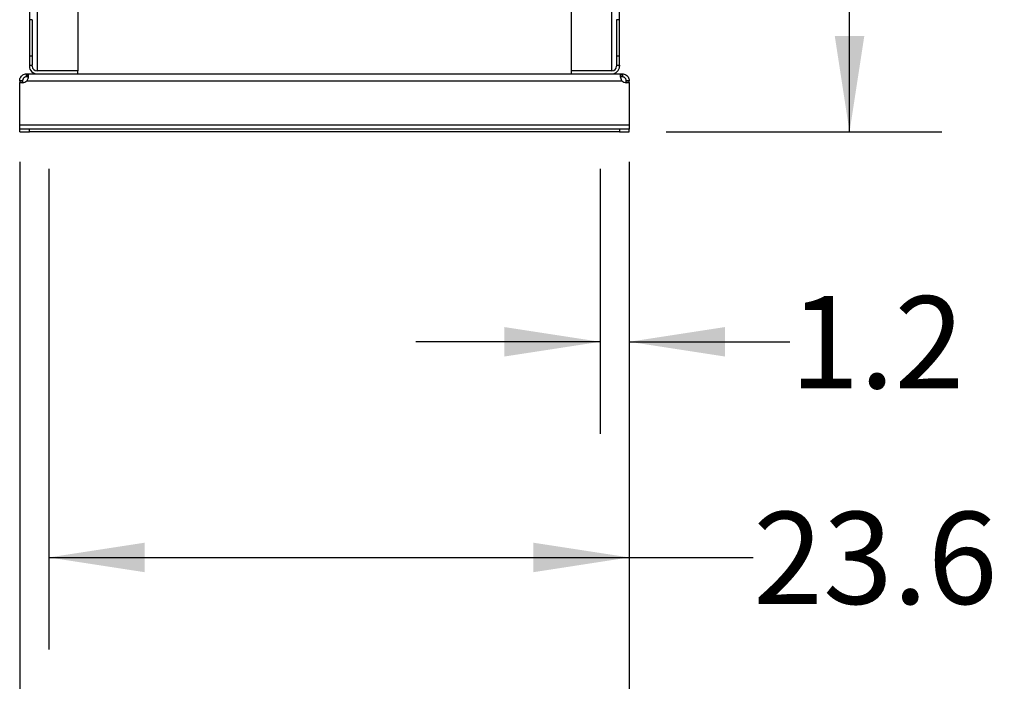
# Model space of a CAD drawing. Extents: x 0.4 to 10.6, y 0.4 to 8.1.
# Drawn here: x 7.8 to 9.2, y 1.9 to 2.8 of the extents above; entities that cross this region are included whole.
import ezdxf

# ---------------------------------------------------------------- set-up
doc = ezdxf.new("R2010")
doc.units = 0
doc.linetypes.add('SLD-SOLID', pattern=[0])
doc.layers.get('0').update_dxf_attribs({"linetype": 'CONTINUOUS'})
doc.styles.add('SLDTEXTSTYLE0', font='TXT', dxfattribs={"width": 0.75})
doc.dimstyles.new('SLDDIMSTYLE2', dxfattribs={"dimtxt": 0.125, "dimasz": 0.13, "dimexe": 0, "dimexo": 0.0625, "dimgap": 0.03125, "dimtad": 0, "dimtih": 1, "dimtoh": 1, "dimdec": 1, "dimlfac": 30, "dimrnd": 1e-09, "dimzin": 12, "dimtxsty": 'SLDTEXTSTYLE0', "dimsah": 1, "dimcen": 0.09, "dimazin": 3, "dimtfac": 1, "dimtdec": 1, "dimtmove": 0, "dimatfit": 3, "dimtolj": 1, "dimtzin": 12})
doc.dimstyles.new('SLDDIMSTYLE3', dxfattribs={"dimtxt": 0.125, "dimasz": 0.13, "dimexe": 0, "dimexo": 0.0625, "dimgap": 0.03125, "dimtad": 0, "dimtih": 1, "dimtoh": 1, "dimdec": 1, "dimlfac": 30, "dimrnd": 1e-09, "dimzin": 12, "dimtxsty": 'SLDTEXTSTYLE0', "dimsah": 1, "dimcen": 0.09, "dimazin": 3, "dimtfac": 1, "dimtdec": 1, "dimtofl": 0, "dimtmove": 0, "dimatfit": 3, "dimtolj": 1, "dimtzin": 12})

# ---------------------------------------------------------------- blocks, each defined once
blk = doc.blocks.new('_D_4')
at = {"color": 7, "linetype": 'SLD-SOLID'}
for p, q in [((8.6029, 2.6336), (8.6029, 2.274)), ((8.6423, 2.6336), (8.6423, 2.274)), ((8.6029, 2.399), (8.3529, 2.399)), ((8.6423, 2.399), (8.8602, 2.399))]:
    blk.add_line(p, q, dxfattribs=at)
for points in [[(8.6029, 2.399), (8.4729, 2.419), (8.4729, 2.379)], [(8.6423, 2.399), (8.7723, 2.379), (8.7723, 2.419)]]:
    blk.add_solid(points, dxfattribs=at)
at = {"color": 7, "linetype": 'SLD-SOLID', "insert": (8.8602, 2.4609), "char_height": 0.125, "attachment_point": 1, "style": 'SLDTEXTSTYLE0'}
blk.add_mtext('1.2', dxfattribs=at)
blk = doc.blocks.new('_D_5')
at = {"color": 7, "linetype": 'SLD-SOLID'}
for p, q in [((7.8549, 2.6336), (7.8549, 1.9815)), ((8.6423, 2.6336), (8.6423, 1.9815)), ((7.8549, 2.1065), (8.6423, 2.1065)), ((8.6423, 2.1065), (8.8106, 2.1065))]:
    blk.add_line(p, q, dxfattribs=at)
for points in [[(7.8549, 2.1065), (7.9849, 2.0865), (7.9849, 2.1265)], [(8.6423, 2.1065), (8.5123, 2.1265), (8.5123, 2.0865)]]:
    blk.add_solid(points, dxfattribs=at)
at = {"color": 7, "linetype": 'SLD-SOLID', "insert": (8.8106, 2.1684), "char_height": 0.125, "attachment_point": 1, "style": 'SLDTEXTSTYLE0'}
blk.add_mtext('23.6', dxfattribs=at)
blk = doc.blocks.new('_D_6')
at = {"color": 7, "linetype": 'SLD-SOLID'}
for p, q in [((7.8155, 2.6429), (7.8155, 1.7245)), ((8.6423, 2.6429), (8.6423, 1.7245)), ((7.8155, 1.8495), (8.6423, 1.8495)), ((8.6423, 1.8495), (8.8198, 1.8495))]:
    blk.add_line(p, q, dxfattribs=at)
for points in [[(7.8155, 1.8495), (7.9455, 1.8295), (7.9455, 1.8695)], [(8.6423, 1.8495), (8.5123, 1.8695), (8.5123, 1.8295)]]:
    blk.add_solid(points, dxfattribs=at)
at = {"color": 7, "linetype": 'SLD-SOLID', "insert": (8.8198, 1.9114), "char_height": 0.125, "attachment_point": 1, "style": 'SLDTEXTSTYLE0'}
blk.add_mtext('24.8', dxfattribs=at)
blk = doc.blocks.new('_D_7')
at = {"color": 7, "linetype": 'SLD-SOLID'}
for p, q in [((8.7088, 4.6036), (9.0662, 4.6036)), ((8.9412, 4.6036), (8.9412, 3.7429)), ((8.9412, 2.6836), (8.9412, 3.5444)), ((8.6923, 2.6836), (9.0662, 2.6836))]:
    blk.add_line(p, q, dxfattribs=at)
for points in [[(8.9412, 4.6036), (8.9212, 4.4736), (8.9612, 4.4736)], [(8.9412, 2.6836), (8.9612, 2.8136), (8.9212, 2.8136)]]:
    blk.add_solid(points, dxfattribs=at)
at = {"color": 7, "linetype": 'SLD-SOLID', "insert": (8.7796, 3.7056), "char_height": 0.125, "attachment_point": 1, "style": 'SLDTEXTSTYLE0'}
blk.add_mtext('57.6', dxfattribs=at)

msp = doc.modelspace()

# ---------------------------------------------------------------- linework, layer by layer
at = {"color": 7, "linetype": 'SLD-SOLID'}
for p, q in [((7.8286, 4.5406), (7.8286, 2.8359)), ((8.6292, 2.8359), (8.6292, 4.5406)), ((7.8942, 3.8162), (7.8942, 2.7664)), ((8.5635, 3.8162), (8.5635, 2.7664)), ((7.8326, 2.8359), (7.8286, 2.8359)), ((7.8286, 2.8359), (7.8286, 2.7866)), ((7.8326, 2.8359), (7.8326, 2.7866)), ((8.6292, 2.8359), (8.6252, 2.8359)), ((8.6252, 2.8359), (8.6252, 2.7866)), ((8.6292, 2.7866), (8.6292, 2.8359)), ((7.8286, 2.7866), (7.8286, 2.7742)), ((7.8326, 2.7866), (7.8286, 2.7866)), ((7.8326, 2.7866), (7.8326, 2.7742)), ((8.6292, 2.7866), (8.6252, 2.7866)), ((8.6252, 2.7866), (8.6252, 2.7742)), ((8.6292, 2.7742), (8.6292, 2.7866)), ((7.8286, 2.7742), (7.8286, 2.7729)), ((7.8286, 2.7742), (7.8326, 2.7742)), ((7.8326, 2.7729), (7.8326, 2.7742)), ((7.8391, 2.7664), (7.8382, 2.7664)), ((7.8942, 2.7664), (7.8391, 2.7664)), ((7.8942, 2.7663), (7.8391, 2.7663)), ((7.8942, 2.7624), (7.8942, 2.7663)), ((8.6187, 2.7664), (8.5635, 2.7664)), ((8.6187, 2.7663), (8.5635, 2.7663)), ((8.5635, 2.7663), (8.5635, 2.7624)), ((8.6196, 2.7664), (8.6187, 2.7664)), ((8.6252, 2.7742), (8.6252, 2.7729)), ((8.6252, 2.7742), (8.6292, 2.7742)), ((8.6292, 2.7742), (8.6292, 2.7729)), ((7.8195, 2.7531), (7.8155, 2.7531)), ((7.8155, 2.7531), (7.8155, 2.7505)), ((7.8195, 2.7531), (7.8195, 2.7505)), ((7.8248, 2.7584), (7.8248, 2.7624)), ((7.8248, 2.7624), (7.8251, 2.7624)), ((7.8251, 2.7584), (7.8248, 2.7584)), ((7.8251, 2.7624), (7.8391, 2.7624)), ((7.8251, 2.7624), (7.8251, 2.7584)), ((7.8253, 2.7531), (8.6325, 2.7531)), ((7.8391, 2.7624), (7.8942, 2.7624)), ((7.8942, 2.7624), (8.5635, 2.7624)), ((8.5635, 2.7624), (8.6187, 2.7624)), ((8.6187, 2.7624), (8.6327, 2.7624)), ((8.6327, 2.7584), (8.6327, 2.7624)), ((8.6327, 2.7624), (8.633, 2.7624)), ((8.633, 2.7584), (8.6327, 2.7584)), ((8.633, 2.7624), (8.633, 2.7584)), ((8.6423, 2.7531), (8.6383, 2.7531)), ((8.6383, 2.7505), (8.6383, 2.7531)), ((8.6423, 2.7505), (8.6423, 2.7531)), ((7.8155, 2.7505), (7.8193, 2.7505)), ((7.8155, 2.6929), (7.8155, 2.7505)), ((7.8155, 2.7505), (7.8155, 2.7505)), ((7.8195, 2.7505), (7.8155, 2.7505)), ((8.6423, 2.7505), (8.6383, 2.7505)), ((8.6384, 2.7505), (8.6423, 2.7505)), ((8.6423, 2.7505), (8.6423, 2.6929)), ((8.6423, 2.7505), (8.6423, 2.7505)), ((8.6423, 2.6929), (7.8155, 2.6929)), ((7.8155, 2.6876), (7.8155, 2.6929)), ((7.8155, 2.6836), (7.8155, 2.6876)), ((7.8286, 2.6876), (7.8155, 2.6876)), ((7.8286, 2.6836), (7.8286, 2.6876)), ((8.6292, 2.6876), (7.8286, 2.6876)), ((8.6292, 2.6876), (8.6292, 2.6836)), ((8.6423, 2.6876), (8.6292, 2.6876)), ((8.6423, 2.6929), (8.6423, 2.6876)), ((8.6423, 2.6836), (8.6423, 2.6876)), ((7.8155, 2.6836), (7.8286, 2.6836)), ((8.6292, 2.6836), (7.8286, 2.6836)), ((8.6292, 2.6836), (8.6423, 2.6836))]:
    msp.add_line(p, q, dxfattribs=at)
at = {"color": 8, "linetype": 'SLD-SOLID'}
for p, q in [((7.8391, 3.8162), (7.8391, 2.7664)), ((8.6187, 2.7664), (8.6187, 3.8162))]:
    msp.add_line(p, q, dxfattribs=at)
at = {"color": 7, "linetype": 'SLD-SOLID'}
for centre, radius, start, end in [((7.8391, 2.7729), 0.0105, 180, 270), ((7.8391, 2.7729), 0.00656, 180, 270), ((8.6187, 2.7729), 0.00656, 270, 0), ((8.6187, 2.7729), 0.0105, 270, 0), ((7.8193, 2.7583), 0.00787, 270, 318.7355), ((8.6384, 2.7583), 0.00787, 221.2645, 270)]:
    msp.add_arc(centre, radius, start, end, dxfattribs=at)
for points, knots in [([(7.8155, 2.7531), (7.8156, 2.7539), (7.8157, 2.7556), (7.8168, 2.7581), (7.8186, 2.7602), (7.8208, 2.7616), (7.823, 2.7623), (7.8243, 2.7624), (7.8248, 2.7624)], [0, 0, 0, 0, 0.180629, 0.361154, 0.537045, 0.710061, 0.884028, 1, 1, 1, 1]), ([(7.8248, 2.7584), (7.8243, 2.7584), (7.8235, 2.7583), (7.8221, 2.7577), (7.8211, 2.7569), (7.8203, 2.7559), (7.8198, 2.7549), (7.8195, 2.7539), (7.8195, 2.7534), (7.8195, 2.7531)], [0, 0, 0, 0, 0.218488, 0.359778, 0.501671, 0.630174, 0.756653, 0.894079, 1, 1, 1, 1]), ([(7.8251, 2.7624), (7.8255, 2.7623), (7.8265, 2.7622), (7.8271, 2.7611), (7.8273, 2.7594), (7.827, 2.7571), (7.8263, 2.7549), (7.8256, 2.7536), (7.8253, 2.7531)], [0, 0, 0, 0, 0.180756, 0.361564, 0.538065, 0.711248, 0.884875, 1, 1, 1, 1]), ([(7.827, 2.7576), (7.8269, 2.7578), (7.8267, 2.7581), (7.826, 2.7583), (7.8254, 2.7584), (7.8251, 2.7584)], [0, 0, 0, 0, 0.236856, 0.612187, 1, 1, 1, 1]), ([(8.6325, 2.7531), (8.6321, 2.7539), (8.6312, 2.7556), (8.6306, 2.7581), (8.6305, 2.7602), (8.6309, 2.7616), (8.6316, 2.7623), (8.6324, 2.7624), (8.6327, 2.7624)], [0, 0, 0, 0, 0.18063, 0.361156, 0.537049, 0.710065, 0.884032, 1, 1, 1, 1]), ([(8.6327, 2.7584), (8.6322, 2.7584), (8.6314, 2.7583), (8.6309, 2.7579), (8.6308, 2.7577)], [0, 0, 0, 0, 0.609121, 1, 1, 1, 1]), ([(8.633, 2.7624), (8.6338, 2.7623), (8.6354, 2.7622), (8.6379, 2.7611), (8.64, 2.7594), (8.6415, 2.7571), (8.6422, 2.7549), (8.6423, 2.7536), (8.6423, 2.7531)], [0, 0, 0, 0, 0.180756, 0.361564, 0.538067, 0.71125, 0.884876, 1, 1, 1, 1]), ([(8.6383, 2.7531), (8.6382, 2.7535), (8.6382, 2.7543), (8.6377, 2.7556), (8.637, 2.7567), (8.636, 2.7575), (8.635, 2.758), (8.6339, 2.7583), (8.6333, 2.7584), (8.633, 2.7584)], [0, 0, 0, 0, 0.179019, 0.322763, 0.467171, 0.596229, 0.722429, 0.85893, 1, 1, 1, 1])]:
    msp.add_open_spline(points, degree=3, knots=knots, dxfattribs=at)

# ---------------------------------------------------------------- dimensions: what is measured, and where the dimension line sits
dim = msp.add_linear_dim(base=(8.9412, 4.6036), p1=(8.6423, 2.6836), p2=(8.6588, 4.6036), angle=90, dimstyle='SLDDIMSTYLE3', dxfattribs=at)
dim.commit()
dim.dimension.update_dxf_attribs({"geometry": '_D_7', "text_midpoint": (8.9412, 3.6436), "dimtype": 160})
for base, p1, p2, dimstyle, picture, middle in [((7.8155, 1.8495), (8.6423, 2.6929), (7.8155, 2.6929), 'SLDDIMSTYLE3', '_D_6', (8.9814, 1.8495)), ((7.8549, 2.1065), (8.6423, 2.6836), (7.8549, 2.6836), 'SLDDIMSTYLE3', '_D_5', (8.9722, 2.1065)), ((8.6029, 2.399), (8.6423, 2.6836), (8.6029, 2.6836), 'SLDDIMSTYLE2', '_D_4', (8.9757, 2.399))]:
    dim = msp.add_linear_dim(base=base, p1=p1, p2=p2, dimstyle=dimstyle, dxfattribs=at)
    dim.commit()
    dim.dimension.update_dxf_attribs({"geometry": picture, "text_midpoint": middle, "dimtype": 160})

doc.saveas('drawing.dxf')
